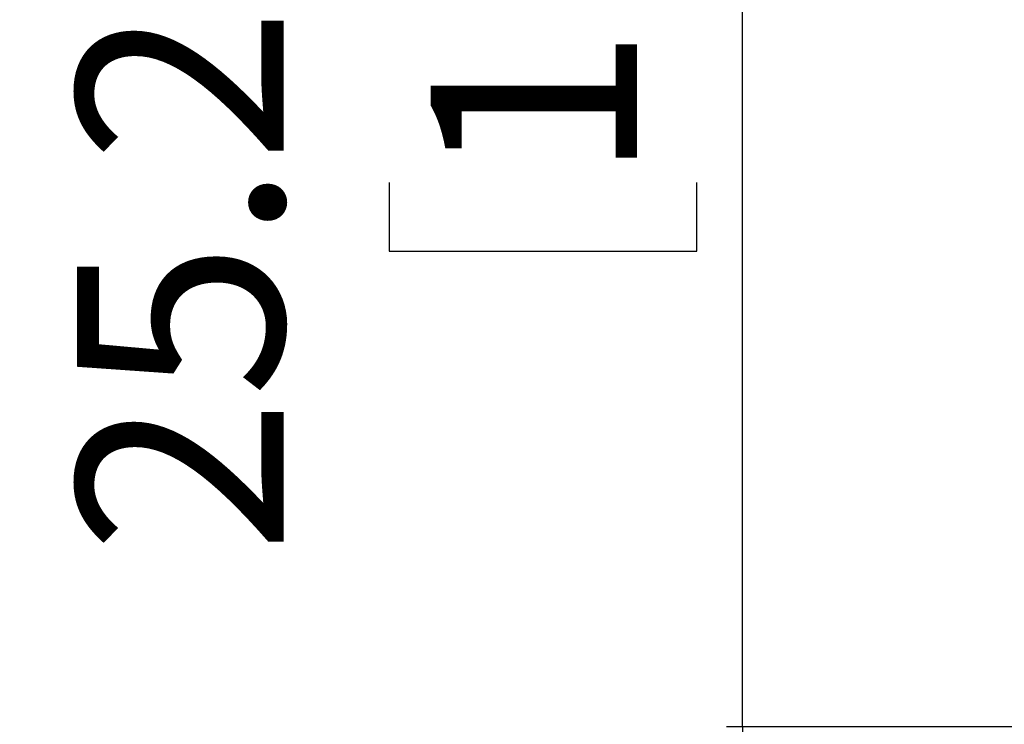
# Model space of a CAD drawing. Units: millimetres. Extents: x -215 to 451, y -3 to 282.
# Drawn here: x -166 to -151, y 158 to 169 of the extents above; entities that cross this region are included whole.
import ezdxf

# ---------------------------------------------------------------- set-up
doc = ezdxf.new("R2010")
doc.units = ezdxf.units.MM
doc.layers.add('DIM-1', color=7, linetype='Continuous', lineweight=25)
doc.styles.add('SLDTEXTSTYLE0', font='TXT', dxfattribs={"width": 0.605})
doc.dimstyles.new('SLDDIMSTYLE0', dxfattribs={"dimtxt": 3.081982, "dimasz": 2.5, "dimexe": 0, "dimexo": 0.0625, "dimgap": 0.770496, "dimtad": 1, "dimdec": 1, "dimlfac": 1.5, "dimrnd": 1e-09, "dimzin": 12, "dimdsep": 46, "dimtxsty": 'SLDTEXTSTYLE0', "dimsah": 1, "dimcen": 0.09, "dimadec": 0, "dimazin": 3, "dimtfac": 1, "dimtdec": 1, "dimtofl": 0, "dimtmove": 0, "dimatfit": 3, "dimfxl": 0, "dimfrac": 2, "dimtolj": 1, "dimtzin": 12, "dimarcsym": 0})

# ---------------------------------------------------------------- blocks, each defined once
blk = doc.blocks.new('_D_7')
at = {"layer": 'DIM-1'}
for p, q in [((-150.853, 239.561), (-205.006, 239.561)), ((-204.756, 136.961), (-204.756, 239.561)), ((-210.195, 195.838), (-210.195, 196.897)), ((-210.195, 196.897), (-205.461, 196.897)), ((-205.461, 196.897), (-205.461, 195.838)), ((-210.195, 182.574), (-210.195, 181.516)), ((-205.461, 181.516), (-205.461, 182.574)), ((-210.195, 181.516), (-205.461, 181.516)), ((-150.853, 136.961), (-205.006, 136.961))]:
    blk.add_line(p, q, dxfattribs=at)
for points in [[(-204.756, 239.561), (-205.14, 237.061), (-204.371, 237.061)], [(-204.756, 136.961), (-204.371, 139.461), (-205.14, 139.461)]]:
    blk.add_solid(points, dxfattribs=at)
at = {"layer": 'DIM-1', "char_height": 3.175, "attachment_point": 1, "rotation": 90, "style": 'SLDTEXTSTYLE0'}
for s, insert in [('153.9mm', (-214.993, 180.387)), ('6 1/16"', (-209.554, 182.574))]:
    blk.add_mtext(s, dxfattribs=dict(at, insert=insert))
blk = doc.blocks.new('_D_12')
at = {"layer": 'DIM-1'}
for p, q in [((-155.252, 158.061), (-155.252, 185.883)), ((-160.691, 170.29), (-160.691, 171.348)), ((-160.691, 171.348), (-155.958, 171.348)), ((-155.958, 171.348), (-155.958, 170.29)), ((-160.691, 166.433), (-160.691, 165.375)), ((-155.958, 165.375), (-155.958, 166.433)), ((-160.691, 165.375), (-155.958, 165.375)), ((-146.186, 158.061), (-155.502, 158.061)), ((-155.252, 158.061), (-155.252, 141.261)), ((-146.186, 141.261), (-155.502, 141.261))]:
    blk.add_line(p, q, dxfattribs=at)
for points in [[(-155.252, 158.061), (-155.637, 155.561), (-154.868, 155.561)], [(-155.252, 141.261), (-154.868, 143.761), (-155.637, 143.761)]]:
    blk.add_solid(points, dxfattribs=at)
at = {"layer": 'DIM-1', "char_height": 3.175, "attachment_point": 1, "rotation": 90, "style": 'SLDTEXTSTYLE0'}
for s, insert in [('Hole', (-165.489, 177.196)), ('25.2mm', (-165.489, 160.718)), ('1"', (-160.051, 166.433))]:
    blk.add_mtext(s, dxfattribs=dict(at, insert=insert))

msp = doc.modelspace()

# ---------------------------------------------------------------- dimensions: what is measured, and where the dimension line sits
at = {"layer": 'DIM-1'}
dim = msp.add_linear_dim(base=(-204.755857, 239.56062), p1=(-150.602751, 136.96062), p2=(-150.602751, 239.56062), angle=90, dimstyle='SLDDIMSTYLE0', dxfattribs=at)
dim.commit()
dim.dimension.update_dxf_attribs({"geometry": '_D_7', "text_midpoint": (-204.755857, 189.206136), "dimtype": 160})
dim = msp.add_linear_dim(base=(-155.252365, 141.260773), p1=(-145.936084, 158.060773), p2=(-145.936084, 141.260773), angle=90, text='<> Hole', dimstyle='SLDDIMSTYLE0', dxfattribs=at)
dim.commit()
dim.dimension.update_dxf_attribs({"geometry": '_D_12', "text_midpoint": (-155.252365, 173.300387), "dimtype": 160})

doc.saveas('drawing.dxf')
